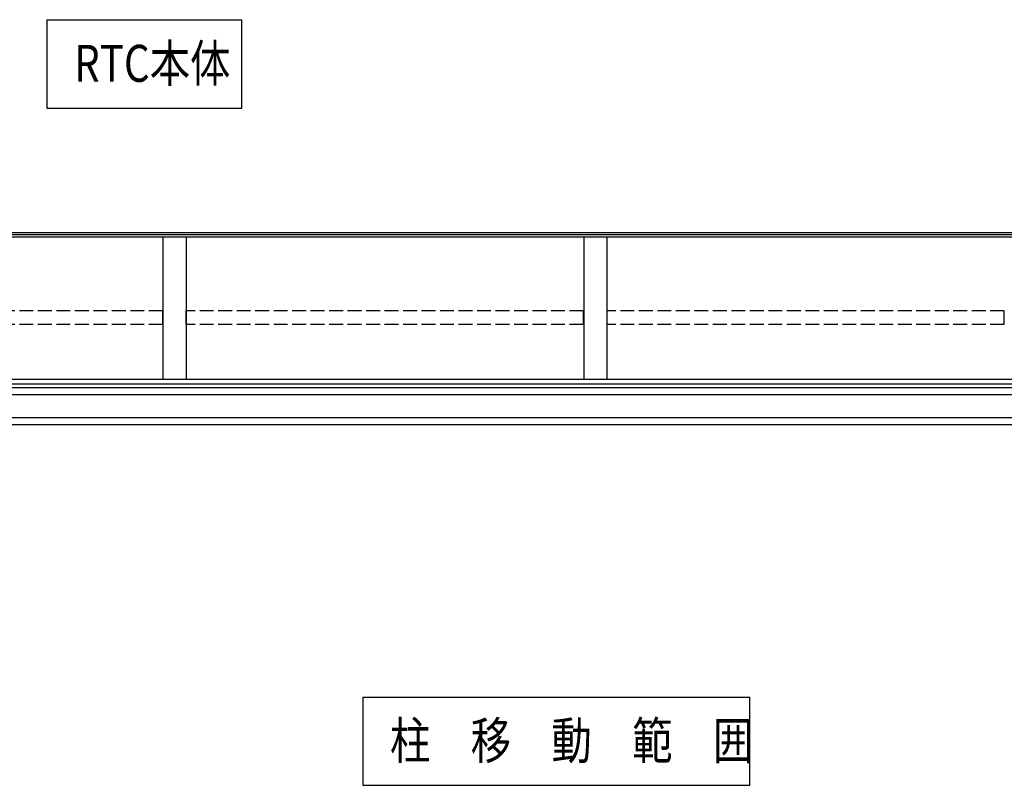
# Model space of a CAD drawing. Extents: x 0 to 11088, y 0 to 17958.
# Drawn here: x 3896 to 6025, y 11420 to 13076 of the extents above; entities that cross this region are included whole.
import ezdxf

# ---------------------------------------------------------------- set-up
doc = ezdxf.new("R2010")
doc.units = 0
doc.linetypes.add('YHIDDEN_1', pattern=[4, 3, -1])
doc.layers.add('USER1', color=3, linetype='CONTINUOUS')
doc.layers.add('YKK_A1', color=4, linetype='CONTINUOUS', lineweight=30)
doc.styles.add('text-b', font='extslim2.shx', dxfattribs={"width": 0.8, "bigfont": 'extfont2.shx'})

msp = doc.modelspace()

# ---------------------------------------------------------------- linework, layer by layer
at = {"layer": 'USER1'}
for p, q in [((3954.3, 13075.9), (3954.3, 12884.8)), ((3954.3, 13075.9), (4376.3, 13075.9)), ((4376.3, 12884.8), (4376.3, 13075.9)), ((3954.3, 12884.8), (4376.3, 12884.8)), ((4637.4, 11610.6), (4637.4, 11419.6)), ((4637.4, 11610.6), (5474.6, 11610.6)), ((5474.6, 11419.6), (5474.6, 11610.6)), ((4637.4, 11419.6), (5474.6, 11419.6))]:
    msp.add_line(p, q, dxfattribs=at)
at = {"layer": 'YKK_A1'}
for p, q in [((6950.4, 12614.6), (3346.4, 12614.6)), ((6950.4, 12610.3), (3346.4, 12610.3)), ((6950.4, 12605.1), (3320.4, 12605.1)), ((4205.4, 12605.1), (4205.4, 12298.5)), ((4255.4, 12605.1), (4255.4, 12298.5)), ((5115.4, 12605.1), (5115.4, 12298.5)), ((5165.4, 12605.1), (5165.4, 12298.5)), ((3320.4, 12298.5), (6955.4, 12298.5)), ((3320.4, 12288.2), (6955.4, 12288.2)), ((3320.4, 12280.4), (6955.4, 12280.4)), ((3325.4, 12265.1), (6955.4, 12265.1)), ((3345.4, 12215.1), (6955.4, 12215.1)), ((3577.9, 12200.1), (6702.9, 12200.1))]:
    msp.add_line(p, q, dxfattribs=at)
at = {"layer": 'YKK_A1', "linetype": 'YHIDDEN_1', "ltscale": 10}
for p, q in [((4204.9, 12446), (3345.9, 12446)), ((4204.9, 12416.4), (4204.9, 12446)), ((4255.9, 12416.4), (4255.9, 12446)), ((5114.9, 12446), (4255.9, 12446)), ((5114.9, 12416.4), (5114.9, 12446)), ((5165.9, 12416.4), (5165.9, 12446)), ((6024.9, 12446), (5165.9, 12446)), ((6024.9, 12416.4), (6024.9, 12446)), ((4204.9, 12416.4), (3345.9, 12416.4)), ((5114.9, 12416.4), (4255.9, 12416.4)), ((6024.9, 12416.4), (5165.9, 12416.4))]:
    msp.add_line(p, q, dxfattribs=at)

# ---------------------------------------------------------------- texts
at = {"layer": 'USER1', "style": 'text-b', "width": 0.8}
for s, p in [('RTC本体', (4013.3, 12941.5)), ('柱\u3000移\u3000動\u3000範\u3000囲', (4696.4, 11476.3))]:
    msp.add_text(s, height=80, dxfattribs=at).set_placement(p)

doc.saveas('drawing.dxf')
